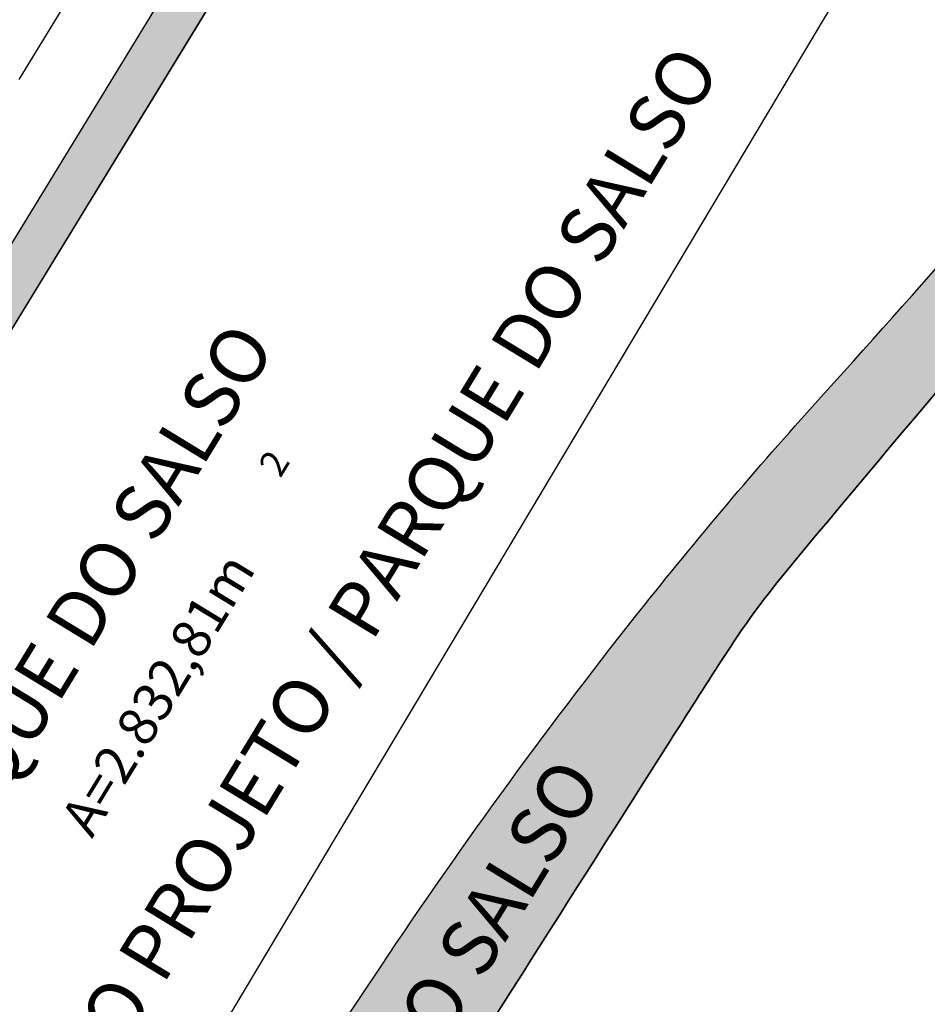
# Model space of a CAD drawing. Units: millimetres. Extents: x 174768 to 356833, y 1662592 to 3328011.
# Drawn here: x 175934 to 175964, y 1664235 to 1664268 of the extents above; entities that cross this region are included whole.
import ezdxf

# ---------------------------------------------------------------- set-up
doc = ezdxf.new("R2010")
doc.units = ezdxf.units.MM
for name, pattern in [('ACAD_ISO03W100', [30, 12, -18]), ('ACAD_ISO10W100', [18, 12, -3, 0, -3]), ('LIN0', [0])]:
    doc.linetypes.add(name, pattern=pattern)
for name, color, linetype in [('ctr-Mat lote 01', 4, 'Continuous'), ('J-E-ALINH', 3, 'Continuous'), ('J-E-ARROIO', 151, 'Continuous'), ('J-E-FAIXANÃOEDIF', 4, 'ACAD_ISO03W100'), ('J-E-LOTE-DIVISAS', 2, 'Continuous'), ('J-E-Meio_fio', 5, 'Continuous'), ('J-E-SITUACAO-COTAS', 1, 'Continuous'), ('J-E-VIA- EIXO', 3, 'ACAD_ISO10W100'), ('J-E-VIAEXT-TXT', 2, 'Continuous'), ('J-T-INFRA', 7, 'Continuous'), ('J-TEXTOS', 4, 'Continuous')]:
    doc.layers.add(name, color=color, linetype=linetype)
doc.styles.add('cotas', font='arial.ttf')
doc.styles.add('TXTVIAEXT', font='romans.shx', dxfattribs={"height": 3})
doc.dimstyles.new('cotas 500 m', dxfattribs={"dimtxt": 6, "dimasz": 0, "dimexe": 1.25, "dimexo": 0.625, "dimgap": 2, "dimtad": 1, "dimzin": 1, "dimtxsty": 'cotas', "dimcen": 2.5, "dimse1": 1, "dimse2": 1, "dimsd1": 1, "dimsd2": 1, "dimclrt": 256, "dimaunit": 1, "dimadec": 5, "dimazin": 0, "dimtfac": 1, "dimtmove": 0, "dimatfit": 3, "dimfxl": 1, "dimarcsym": 0})

# ---------------------------------------------------------------- blocks, each defined once
blk = doc.blocks.new('*D4334')
at = {"layer": 'DEFPOINTS', "color": 0}
for p in [(176018.3213300614, 1664333.101268071), (176018.321330062, 1664333.101268071), (175881.9349072232, 1664104.517061482)]:
    blk.add_point(p, dxfattribs=at)
at = {"layer": 'J-E-SITUACAO-COTAS', "insert": (175946.8623826115, 1664220.757689838), "char_height": 3, "attachment_point": 5, "rotation": 59.17727895609034, "style": 'cotas'}
blk.add_mtext('266,18', dxfattribs=at)

msp = doc.modelspace()

# ---------------------------------------------------------------- hatches: boundary and pattern name
at = {"layer": 'J-E-ARROIO'}
h = msp.add_hatch(color=141, dxfattribs=at)
edge = h.paths.add_edge_path()
edge.add_arc((176077.8215898424, 1664326.985579086), 74.04174933482456, 167.9166320685355, 168.2508414927972, ccw=False)
edge.add_arc((176028.8137202161, 1664337.477076856), 23.9234611480657, 161.6856354517549, 167.9166320709458, ccw=False)
edge.add_arc((176077.9093032843, 1664321.226609083), 75.63858446466949, 159.4642529516071, 161.685635456802, ccw=False)
edge.add_line((176007.077285274, 1664347.75999719), (176007.7768661849, 1664349.55784218))
edge.add_arc((176123.1563761268, 1664303.113078956), 124.3766350462228, 156.0999534819082, 158.0732872470869, ccw=False)
edge.add_arc((176217.4196541003, 1664261.341252279), 227.4807139092937, 154.5600616049795, 156.0999534734489, ccw=False)
edge.add_arc((176158.5325638729, 1664289.353217753), 162.2705950228443, 152.8120251858542, 154.5600616050021, ccw=False)
edge.add_arc((176184.953599494, 1664275.781658886), 191.9734287832123, 151.2049091762502, 152.8120251683891, ccw=False)
edge.add_arc((176028.1458997592, 1664361.969926043), 13.04027899869233, 146.2843557051499, 151.2049091765971, ccw=False)
edge.add_arc((176706.6503288583, 1663909.196013204), 828.7439485106215, 145.667312236148, 146.2843558202565, ccw=False)
edge.add_arc((176057.7917593229, 1664352.359967301), 42.98843089030998, 135.886474521302, 145.6673122360485, ccw=False)
edge.add_arc((176181.2206799033, 1664252.202200093), 201.8104461578185, 125.82227363496469, 139.8664476916926, ccw=False)
edge.add_line((176063.1064886887, 1664415.837446945), (176065.2535063011, 1664420.370759017))
edge.add_line((176065.2535063011, 1664420.370759017), (176064.2492480531, 1664420.277371146))
edge.add_arc((176163.6394432068, 1664273.655549772), 177.1337613096299, 124.1320768513029, 145.8546891200665)
edge.add_arc((176122.4726740847, 1664301.575052409), 127.3924152534339, 145.8546891192985, 154.7286144895911)
edge.add_arc((176765.7676536081, 1663997.883874606), 838.7690821151806, 154.728614490454, 155.0983816398189)
edge.add_line((176004.9771536315, 1664351.057186534), (176004.1934995501, 1664349.364145722))
edge.add_arc((176765.7676535876, 1663997.883874623), 838.7690820897445, 155.2258202967194, 155.4819032821432)
edge.add_arc((176008.7537335828, 1664343.16379415), 6.730442416193847, 155.4819032507946, 163.8987292801436)
edge.add_arc((176028.6185300454, 1664337.429637997), 27.4062902896831, 163.8987292792193, 166.4150976573729)
edge.add_line((176001.9789875211, 1664343.86699161), (176005.3311289414, 1664342.062505926))
edge = h.paths.add_edge_path()
edge.add_arc((176660.3978491375, 1664215.783126808), 667.0736404612754, 170.146326325742, 171.3107968652891)
edge.add_arc((175581.8797253099, 1664380.585835106), 423.9631495270464, 350.006359657322, 351.31423903038905, ccw=False)
edge.add_arc((175943.8763324899, 1664316.797495309), 56.38935298541074, 344.6767475840481, 350.0063596573677, ccw=False)
edge.add_arc((175963.9222640952, 1664311.304803906), 35.60452600114198, 337.9681293916992, 344.6767475778609, ccw=False)
edge.add_arc((175971.2445173047, 1664308.341682668), 27.70544507126997, 329.57948784206144, 337.9681293916206, ccw=False)
edge.add_arc((175909.0663009872, 1664344.851354084), 99.8101376463268, 325.162700887304, 329.57948784927885, ccw=False)
edge.add_arc((175742.6426490146, 1664460.679552572), 302.5735552068817, 323.5207311464237, 325.16270088727936, ccw=False)
edge.add_arc((175937.6473402648, 1664316.492833732), 60.05213450456856, 319.83455190390595, 323.52073115517385, ccw=False)
edge.add_arc((175873.3616179423, 1664370.752062744), 144.1753657047709, 317.3465475122905, 319.83455190381443, ccw=False)
edge.add_arc((176239.0178414354, 1664033.883813307), 353.001354645327, 137.3465476224877, 138.9365152738074)
edge.add_arc((176646.6676550349, 1663678.725470062), 893.6637440385788, 138.9365152737882, 140.2616841131301)
edge.add_arc((175983.8471531098, 1664229.75883873), 31.70736976058635, 140.261684081276, 147.3011820251789)
edge.add_arc((176501.7178255765, 1663897.306862754), 647.1050864706905, 147.3011820250632, 147.5881219404515)
edge.add_arc((158132.3800978084, 1675560.185434261), 21111.92304280307, 327.5378864787871, 327.58812243475063, ccw=False)
edge.add_arc((169287.6455296417, 1668463.863315648), 7890.813616368319, 327.4690302568727, 327.53788647878656, ccw=False)
edge.add_arc((157269.0862090797, 1676129.665546797), 22145.99835697922, 327.42793005746114, 327.4690314410015, ccw=False)
edge.add_arc((175387.8137104228, 1664542.455400496), 639.0683763999868, 327.27258386814475, 328.3528510237078, ccw=False)
edge.add_arc((175820.7100444186, 1664264.248288464), 124.4826856035301, 324.8247780956981, 327.2725838790524, ccw=False)
edge.add_arc((175262.4410468157, 1664657.70228686), 807.4690123617505, 323.32459815361904, 324.82477809566706, ccw=False)
edge.add_arc((175971.8182409109, 1664129.422422907), 77.0057572958059, 143.3245981619541, 148.1837720745717)
edge.add_arc((176255.8917687567, 1663953.177964579), 411.3108250323469, 148.1837720744988, 149.6777273929754)
edge.add_arc((177120.1768307562, 1663447.679752562), 1412.568589420489, 149.6777274246748, 150.4838650384088)
edge.add_arc((176850.4863257107, 1663600.363572455), 1102.656799762551, 150.4838650384137, 150.9302907102108)
edge.add_arc((175077.044967661, 1664586.220716213), 926.3844906844503, 330.44324003216155, 330.930290146915, ccw=False)
edge.add_arc((175799.4641073587, 1664176.55035611), 95.89113288520616, 325.29455239419775, 330.4432400321261, ccw=False)
edge.add_arc((175930.1628854134, 1664086.031845614), 63.09242389784108, 145.2945524124336, 151.6430829934095)
edge.add_arc((175907.0769610231, 1664098.491933201), 36.85859673426396, 151.6430829930924, 157.9465125188721)
edge.add_arc((175883.1781453286, 1664108.173643508), 11.07315692707607, 157.9465125180989, 169.4604146797412)
edge.add_arc((192206.5813326892, 1661071.143050015), 16614.59827790498, 169.4604146799354, 169.4889818552752)
edge.add_arc((68045.5679420701, 1684107.724086636), 109665.4132521954, 349.4778626231026, 349.4889819471089, ccw=False)
edge.add_arc((-113674.2941996997, 1717860.137901057), 294493.2621687581, 349.4765499583093, 349.4778626231026, ccw=False)
edge.add_arc((379672.0026218807, 1626214.937777049), 207292.9585401572, 169.4765500004188, 169.4781145628136)
edge.add_arc((175915.561860394, 1664059.470541237), 51.80477978803312, 169.4781145628554, 181.2437979198448)
edge.add_arc((175829.9702202481, 1664057.61219441), 33.80703198923124, -13.334517714562708, 1.2437979191697082, ccw=False)
edge.add_arc((175849.2100254718, 1664053.051856751), 14.03415196113309, 339.7572624516217, 346.665482285339, ccw=False)
edge.add_arc((175808.9313318767, 1664067.905651276), 56.96442530683169, 336.32990788706803, 339.75726244171517, ccw=False)
edge.add_arc((175853.2970616967, 1664048.458072176), 8.523468304033937, 322.5473492733432, 336.3299078871696, ccw=False)
edge.add_arc((175843.2547612661, 1664056.150623352), 21.17349366138657, 313.8153329924914, 322.54734927483105, ccw=False)
edge.add_arc((176760.5189313918, 1663495.152979961), 1054.753721609324, 148.8426375114248, 149.2853039329567)
edge.add_arc((176760.5189353529, 1663495.152979218), 1054.753725393853, 149.2853040081932, 149.7279704291505)
edge.add_arc((176760.5186524338, 1663495.153144358), 1054.753397805452, 149.7279704291519, 150.0895988839542)
edge.add_arc((175780.7418961845, 1664050.532203892), 71.81754926832993, 314.3971411198739, 335.8071933096779, ccw=False)
edge.add_line((175830.9874422583, 1663999.218019863), (175825.4077127176, 1664003.074513569))
edge.add_arc((175756.3230003175, 1664083.186736003), 105.7859426890877, 310.7728155176563, 325.6874535449709)
edge.add_arc((175801.0354712047, 1664052.671607065), 51.65297540536914, 325.6874535923947, 330.5283400488876)
edge.add_arc((175632.5482412934, 1664147.887111117), 245.1831768086923, 330.528340048913, 331.853283576473)
edge.add_arc((175785.8744724691, 1664065.857800398), 71.29315126504102, 331.8532836111259, 334.3104943330335)
edge.add_arc((175843.7305389284, 1664038.026606239), 7.091127975299226, 334.3104943328131, 351.2948226705743)
edge.add_arc((175820.8449128644, 1664041.530715566), 30.24346398087379, 351.2948226713476, 359.4958792401109)
edge.add_arc((176462.3341973491, 1664251.875745953), 646.5136739599883, 197.2009425783183, 199.0118911381958, ccw=False)
edge.add_arc((176298.4855754256, 1664201.153171032), 474.9935570269141, 195.0881462000716, 197.2009425653846, ccw=False)
edge.add_arc((176726.0670399024, 1664316.428608044), 917.8415390053195, 194.6996805294239, 195.0881462000778, ccw=False)
edge.add_arc((175717.3353917866, 1664051.798825902), 125.0239650300994, 14.69968046085205, 15.75223633954271)
edge.add_arc((175819.8894684945, 1664080.726388135), 18.46814629561678, 15.75223633955984, 27.7387796540221)
edge.add_arc((175644.5776203392, 1663988.534193285), 216.5429929950641, 27.73877965839827, 31.23346915615232)
edge.add_arc((175757.1969068709, 1664056.828804508), 84.83400461132962, 31.23346915618304, 45.16765959224134)
edge.add_arc((175777.4867918169, 1664077.237783294), 56.05543886851875, 45.16765959189053, 62.33140814849511)
edge.add_arc((175719.7549730287, 1663967.128257785), 180.3819063175132, 62.33140814852404, 68.86451556736404)
edge.add_arc((175657.8727434732, 1663807.051959747), 352.0030924473591, 68.86451556745315, 73.54001765925261)
edge.add_arc((175533.1999216543, 1663385.081528909), 792.0057708499312, 73.54001765926388, 73.84109790350335)
edge.add_arc((175716.9899619133, 1664019.388893218), 131.6084576245733, 73.84109826317287, 74.57969441826577)
edge.add_arc((175747.6404233628, 1664130.510855433), 16.3368597630707, 74.57969441840052, 106.4534372673604)
edge.add_arc((175741.295511274, 1664151.995018641), 6.06463969946507, 232.8815472318525, 286.45343725928586, ccw=False)
edge.add_arc((175774.0580103415, 1664195.285821022), 60.35529189626802, 231.869188007199, 232.88154723164, ccw=False)
edge.add_arc((175573.0166866736, 1663939.17209142), 265.2393277043284, 51.86918715840396, 52.35210054709921)
edge.add_arc((173992.5988674034, 1661890.502939415), 2852.663873047273, 52.352100547094, 53.37210800798995)
edge.add_arc((175510.1918872344, 1663931.866813187), 308.9942720610571, 53.37210796863187, 56.4716723332455)
edge.add_arc((175668.2616179009, 1664170.427775135), 22.81710260399641, 56.47167233310145, 63.73731321157879)
edge.add_arc((175677.0048514033, 1664188.147406571), 3.057814401179535, 63.73731317007996, 83.67157805472708)
edge.add_arc((175677.1918035293, 1664189.833130669), 1.361755194669787, 83.67157805500909, 119.2970894702524)
edge.add_arc((175685.8347674131, 1664174.429716741), 19.02431405034122, 119.2970894127405, 128.6861789727984)
edge.add_arc((175692.5222819632, 1664166.078206311), 29.72340640978451, 128.6861789726556, 144.9334410987744)
edge.add_arc((175636.5131955204, 1664205.393234409), 38.70677113300298, 310.7070039876561, 324.933441052166, ccw=False)
edge.add_arc((175607.3894555892, 1664239.2443347), 83.36199723776646, 307.85354514892975, 310.707003987617, ccw=False)
edge.add_arc((175653.786471199, 1664179.544948311), 7.753136693714574, 298.4875113991501, 307.8535451734179, ccw=False)
edge.add_arc((175652.4764784059, 1664181.958909508), 10.49964170526658, 281.53957917827256, 298.48751139872195, ccw=False)
edge.add_arc((175631.9413764476, 1664282.536481257), 113.1521543462147, 276.39400250672895, 281.53957916774925, ccw=False)
edge.add_arc((175626.0810066331, 1664334.832271479), 165.7752824296232, 274.5866137832486, 276.3940025067185, ccw=False)
edge.add_arc((175636.2915413925, 1664207.555288887), 38.08939707895115, 270.8154986317287, 274.5866137870563, ccw=False)
edge.add_arc((175636.5928791358, 1664186.385155268), 16.91711893330877, 259.145055956068, 270.8154986317935, ccw=False)
edge.add_arc((175650.3383825021, 1664258.068074832), 89.90602096644784, 254.0897668299275, 259.1450559643231, ccw=False)
edge.add_arc((175632.1549352338, 1664194.277830628), 23.57478390386603, 244.4418084555439, 254.0897668298623, ccw=False)
edge.add_arc((175629.3014325587, 1664188.310941427), 16.96068954071095, 233.0619098991018, 244.4418084924865, ccw=False)
edge.add_arc((175621.1397596092, 1664177.455651098), 3.379443888365237, 192.5153481194025, 233.0619098991399, ccw=False)
edge.add_arc((175627.4112396107, 1664178.847767389), 9.803574115609768, 169.0392305964138, 192.5153481236721, ccw=False)
edge.add_arc((175461.8289905432, 1664149.366446906), 159.0763247383393, 11.36426546697174, 14.25383403533067)
edge.add_arc((175570.9607113407, 1664177.09014708), 46.47820736699535, 14.25383401587132, 19.60098794383589)
edge.add_arc((173554.8653198549, 1663459.151699154), 2186.589476105155, 19.60098794395449, 19.85636817418352)
edge.add_arc((175537.3293406399, 1664175.086612838), 78.81188007207984, 19.85636823709094, 21.20156145731366)
edge.add_arc((175404.7222073817, 1664123.647537975), 221.0463000053298, 21.20156145718267, 22.77629059939714)
edge.add_arc((175380.4974524715, 1664113.476182474), 247.3197699547949, 22.77629057169312, 24.26502290208786)
edge.add_arc((175544.6917788924, 1664187.492127133), 67.21386529704036, 24.26502290213612, 28.8621903197676)
edge.add_arc((175576.2498607685, 1664204.885962642), 31.17974194989267, 28.86219032854306, 35.6139707255138)
edge.add_arc((175580.1842252532, 1664207.704142263), 26.34017995767819, 35.61397072543702, 41.3944366258369)
edge.add_arc((175575.0256307103, 1664203.157119558), 33.21669892731535, 41.39443660837584, 46.54145613504641)
edge.add_arc((175527.926770284, 1664153.453301214), 101.6913089036586, 46.54145613499887, 49.78782040708624)
edge.add_arc((175543.0445980625, 1664171.335122633), 78.27532602842969, 49.78782046864855, 53.48818160723651)
edge.add_arc((175302.9068534017, 1663846.947545027), 481.875916855478, 53.48818160719925, 54.27754533495445)
edge.add_arc((175858.8248316636, 1664619.950122909), 470.2678663869198, 233.4785094958924, 234.27756736672671, ccw=False)
edge.add_arc((175772.0608217659, 1664502.78722547), 324.4764470579842, 232.49847700736342, 233.4785094958844, ccw=False)
edge.add_arc((175525.9615108405, 1664182.082009317), 79.77187576530258, 52.49847753141628, 54.47509816932158)
edge.add_arc((175561.7658711338, 1664232.231753005), 18.15248751819734, 54.47509816945787, 60.08545172655057)
edge.add_arc((175621.1043658529, 1664335.363950609), 100.831995243499, 237.70578121579058, 240.0854516683448, ccw=False)
edge.add_arc((175626.7537403295, 1664344.302374045), 111.4060600014365, 235.3991551718423, 237.70578121580849, ccw=False)
edge.add_arc((175564.3072649256, 1664253.783910218), 1.437179931118453, 214.9842931759906, 235.39915521701272, ccw=False)
edge.add_arc((175605.2616245555, 1664282.443733187), 51.42362834763328, 214.3375238679362, 214.9842931746661, ccw=False)
edge.add_arc((175085.3240432659, 1663927.267181996), 578.2472943995797, 34.33752301335174, 34.53039639510089)
edge.add_arc((174709.3372079937, 1663668.564795323), 1034.638601468423, 34.53039639511358, 34.84062925276713)
edge.add_arc((175773.8629722567, 1664409.549544908), 262.3862640974573, 214.2245836546076, 214.8406304691636, ccw=False)
edge.add_arc((175562.711198117, 1664265.918467606), 7.014068882193346, 200.089155263609, 214.2245836558025, ccw=False)
edge.add_arc((175635.5895718856, 1664292.572524781), 84.61365732820668, 196.02881270581, 200.0891552523675, ccw=False)
edge.add_arc((175652.6481680052, 1664297.473283552), 102.3622667979572, 192.4748780709794, 196.0288127057874, ccw=False)
edge.add_arc((175501.5080470949, 1664264.035844647), 52.43243100957632, 12.47487808199912, 17.44132424958095)
edge.add_arc((175268.6417428479, 1664190.87547889), 296.5208468988969, 17.44132424957283, 18.26771729783249)
edge.add_arc((175480.1112804198, 1664260.680184238), 73.82809396439835, 18.26771719974044, 19.92392489964141)
edge.add_arc((175377.3614312092, 1664223.43672336), 183.1194792193334, 19.92392489952629, 21.47369484424281)
edge.add_arc((176216.738929682, 1664553.631230053), 718.8688783513533, 200.6915273023311, 201.4736948671529, ccw=False)
edge.add_arc((175667.7892989528, 1664346.29321239), 132.0684432403366, 198.0694100305588, 200.691527302326, ccw=False)
edge.add_arc((175522.6697234008, 1664298.946564658), 20.57950551715344, 18.06940998749776, 24.7150949651718)
edge.add_arc((175537.633076194, 1664305.833714741), 4.107263317366212, 24.71509496444599, 33.37253441729147)
edge.add_arc((175204.381342083, 1664086.323816308), 403.1577786636855, 33.3725343074216, 34.24554424688462)
edge.add_arc((175565.9420035529, 1664328.71073792), 32.27057005796595, 200.0441829548324, 208.7335406771825, ccw=False)
edge.add_arc((175548.0949672991, 1664325.431930549), 14.69789915840253, 194.4465324539148, 211.9680986287113, ccw=False)
edge.add_arc((175539.3918169421, 1664326.659630963), 7.384916273875783, 199.1814766734097, 221.5112541850615, ccw=False)
edge.add_line((175532.4168917149, 1664324.23323313), (175531.3031763753, 1664326.695213855))
edge.add_line((175531.3031763753, 1664326.695213855), (175530.7034810154, 1664328.19381003))
edge.add_arc((175533.746293792, 1664330.488379949), 3.811005209851703, 164.0116903458436, 217.0197637315292, ccw=False)
edge.add_arc((175595.4003226556, 1664323.721466636), 65.78366503943921, 169.8558801128346, 173.1758128355306, ccw=False)
edge.add_arc((175493.8196740799, 1664341.896449915), 37.41012441641415, 349.8558801118551, 354.2587904932165)
edge.add_arc((175490.0963956526, 1664342.270787319), 41.15217341919777, 354.2587904934336, 358.2627357887431)
edge.add_arc((175467.6905257816, 1664342.950363531), 63.56834678808458, 358.2627357900352, 361.4840485503158)
edge.add_arc((175477.1843282613, 1664343.19632258), 54.07135877202085, 1.484048550307503, 6.773725988673361)
edge.add_arc((175493.9421612175, 1664345.186779739), 37.19572885524094, 6.773725980608026, 13.15248736380001)
edge.add_arc((175390.4099432481, 1664320.994077021), 143.5169733102417, 13.1524873635805, 14.33469966018428)
edge.add_arc((175479.5239241341, 1664343.766430846), 51.53935816360709, 14.33469964522141, 16.30753731979286)
edge.add_arc((175444.1420275613, 1664333.414987502), 88.40439558916617, 16.30753731994223, 18.40850077441853)
edge.add_arc((175615.1863472493, 1664390.342048032), 91.86443010776168, 196.347487834795, 198.4085017165134, ccw=False)
edge.add_arc((175599.7186029587, 1664385.805043499), 75.7450156153309, 194.4345124719227, 196.3474878347615, ccw=False)
edge.add_arc((175670.9695037666, 1664404.14492031), 149.3183935954671, 193.1463586392148, 194.4345124689386, ccw=False)
edge.add_line((175525.5644074424, 1664370.184051227), (175536.0792934673, 1664371.161850322))
edge.add_arc((175460.818958865, 1664374.203821279), 75.32178670048323, 351.92978696747076, 357.68540392203016, ccw=False)
edge.add_arc((175396.9894539378, 1664383.254251713), 139.7897321485435, 349.38661574275096, 351.92978696743546, ccw=False)
edge.add_arc((175547.2620572102, 1664355.095163802), 13.09842804125946, 169.386615744073, 177.7013648964502)
edge.add_arc((175655.1447250583, 1664350.764722377), 121.0679734925685, 177.7013648961866, 179.9088095701831)
edge.add_arc((174896.8109095579, 1664351.971667204), 637.2668024784904, 358.94670548591967, 359.9088095705999, ccw=False)
edge.add_arc((171988.1473542547, 1664405.44898375), 3546.421920607162, 358.86775594693887, 358.946705485922, ccw=False)
edge.add_arc((178313.5168087052, 1664280.434635383), 2780.182802511952, 178.8677558819016, 178.9569237330709)
edge.add_arc((175539.775955995, 1664330.313823515), 6.025822386129816, 173.0268098087013, 205.8830267348622)
edge.add_arc((175417.2045201551, 1664277.160904185), 127.580005989784, 22.19027551041779, 23.32872431601902, ccw=False)
edge.add_arc((175548.7064608939, 1664329.182798027), 13.91083344517537, 196.0114304787842, 216.7521439499423)
edge.add_arc((175578.0905826304, 1664343.366324879), 46.35995636987147, 209.0443583072367, 217.654129872459)
edge.add_arc((175530.7049865032, 1664304.205008137), 15.21886934958879, 24.716640326987317, 45.42195469943192, ccw=False)
edge.add_arc((175460.9170023979, 1664272.081562285), 92.04515716093978, 21.49322392461221, 24.71664032652461, ccw=False)
edge.add_arc((175493.5990172646, 1664284.950885577), 56.92061335271215, 17.393850786384007, 21.493223988706518, ccw=False)
edge.add_arc((53506.76995226636, 1626070.973292587), 127889.2113258742, 17.39025939589942, 17.393850786229223, ccw=False)
edge.add_arc((164100.8637235986, 1660708.414851174), 11997.85731347708, 17.37853221389912, 17.390257618669978, ccw=False)
edge.add_line((175551.0465321434, 1664291.973664067), (175552.4820350313, 1664287.386942636))
edge.add_arc((200204.7946407552, 1672002.806878414), 25831.45798432064, 197.3785241928633, 197.3902588860521)
edge.add_arc((199195.7702614022, 1671686.786275441), 24774.10316230874, 197.3902590714092, 197.4022415668884)
edge.add_arc((175573.0188623054, 1664282.849762585), 18.24204721245052, 197.402241566603, 212.7845096651028)
edge.add_arc((175533.436899594, 1664257.35607143), 28.8393722728705, 20.564186417537314, 32.784509687945786, ccw=False)
edge.add_arc((175539.5143976571, 1664259.63611825), 22.34825555790234, 15.997949969940976, 20.564186417612575, ccw=False)
edge.add_arc((175596.4204202467, 1664275.951454157), 36.85044031219095, 195.9979499433544, 199.5535558755727)
edge.add_arc((175592.9388940259, 1664274.714917487), 33.15584320816918, 199.5535558754597, 209.0756447772505)
edge.add_arc((175572.2922329623, 1664263.234626012), 9.532090215914105, 209.0756447907793, 226.8858200086557)
edge.add_arc((175585.7001896171, 1664277.555575157), 29.15001278838811, 226.8858200089653, 233.2283138656115)
edge.add_arc((175655.9271141688, 1664371.526621696), 146.4631770949609, 233.2283139498332, 236.0566925157267)
edge.add_arc((175809.4642062222, 1664599.64127532), 421.4357827019001, 236.0566925157089, 237.091708217374)
edge.add_arc((175509.2290706966, 1664135.695650655), 131.1822402126081, 55.236519094377, 57.09170819223863, ccw=False)
edge.add_arc((175533.1904919023, 1664170.218549886), 89.15867209280707, 53.71901410874358, 55.23651909439718, ccw=False)
edge.add_arc((174631.0462364487, 1662941.243378876), 1613.705892944631, 53.36232649123821, 53.7190138641796, ccw=False)
edge.add_arc((175481.2771940522, 1664084.509082295), 188.9430530715487, 49.82123361075497, 53.362326491245824, ccw=False)
edge.add_arc((175589.7976171071, 1664213.022236953), 20.73986303067626, 39.11930066621147, 49.821233628929406, ccw=False)
edge.add_arc((175595.4057329883, 1664217.582966792), 13.51136246660386, 27.813020100306915, 39.11930066626718, ccw=False)
edge.add_arc((175561.3780323068, 1664199.632312172), 51.98356561336367, 22.055782524918015, 27.81302010895348, ccw=False)
edge.add_arc((175431.4845844517, 1664147.004788511), 192.1333570591924, 19.669429736077802, 22.055782525007487, ccw=False)
edge.add_arc((175564.1722160988, 1664194.433982276), 51.2236838167931, 15.046822069946586, 19.66942972022099, ccw=False)
edge.add_arc((175479.6870518226, 1664171.722236361), 138.7083475315457, 12.536703105978916, 15.046822069781626, ccw=False)
edge.add_arc((175716.8496294571, 1664224.459327653), 104.2469755799196, 192.5367031946809, 195.4322150577105)
edge.add_arc((175862.4918224653, 1664264.663986441), 255.3365614967009, 195.4322150577157, 196.0719594175274)
edge.add_arc((175999.691185018, 1664304.191819238), 398.1165133474931, 196.0719595148727, 196.5842980976053)
edge.add_arc((175644.3784882302, 1664198.37452234), 27.38155030572665, 196.584298097658, 205.0705767610831)
edge.add_arc((175604.6002819439, 1664179.765952723), 16.53410246806116, 14.143163886398384, 25.070576776430016, ccw=False)
edge.add_arc((175616.3186986132, 1664182.718802399), 4.449376139257123, 1.778992953830823, 14.14316388767378, ccw=False)
edge.add_line((175620.7659301962, 1664182.856930147), (175620.9667060493, 1664182.075788345))
edge.add_line((175620.9667060493, 1664182.075788345), (175621.4843049886, 1664180.449721949))
edge.add_line((175621.4843049886, 1664180.449721949), (175622.8152838412, 1664178.232361568))
edge.add_line((175622.8152838412, 1664178.232361568), (175623.8595889822, 1664177.170506425))
edge.add_arc((175625.3047222231, 1664178.518170059), 1.976007933970157, 223.0011681514721, 246.2121893785369)
edge.add_arc((175633.6991995563, 1664197.561969772), 22.78786890873866, 246.2121893575269, 254.9416267910383)
edge.add_arc((175636.9675402556, 1664209.710063636), 35.3679418592399, 254.9416267880632, 261.7606135090152)
edge.add_arc((175638.8763099721, 1664222.89181358), 48.68717357205493, 261.7606135105793, 267.6042047140576)
edge.add_arc((175638.8664028741, 1664209.79039314), 35.6008528440415, 266.7386858854681, 279.969155893088)
edge.add_line((175645.0295513086, 1664174.72707435), (175650.8397898346, 1664175.719351927))
edge.add_line((175650.8397898346, 1664175.719351927), (175653.1320293974, 1664176.532385125))
edge.add_line((175653.1320293974, 1664176.532385125), (175656.1637052451, 1664178.232361568))
edge.add_line((175656.1637052451, 1664178.232361568), (175659.6223062072, 1664180.09988787))
edge.add_arc((175653.793918845, 1664186.895476791), 8.952660388286764, 310.6187722714621, 332.0039313626674)
edge.add_arc((175684.0334143901, 1664170.819513197), 25.29443724494011, 139.3292191808022, 152.0039313648461, ccw=False)
edge.add_arc((175704.7753810409, 1664152.997002847), 52.64166847063628, 134.6281650464748, 139.3292191808928, ccw=False)
edge.add_arc((175693.8568387616, 1664164.058189932), 37.09932549300318, 129.0276476339285, 134.6281650264435, ccw=False)
edge.add_arc((175680.7210449062, 1664180.263549224), 16.238770610953, 116.26873551826961, 129.0276476334429, ccw=False)
edge.add_arc((175677.6794660567, 1664186.426180065), 9.366418700262864, 99.4432599853775, 116.2687354978107, ccw=False)
edge.add_arc((175677.5908905228, 1664186.958725801), 8.826557064791057, 88.46789091505968, 99.4432599854768, ccw=False)
edge.add_arc((175677.7878155564, 1664194.321311182), 1.461338604328729, 61.28115690519172, 88.46789087557141, ccw=False)
edge.add_arc((175674.6269868479, 1664188.552444305), 8.039382627630028, 54.71459183894768, 61.28115690698928, ccw=False)
edge.add_arc((175666.5529560244, 1664177.142921372), 22.01676390205812, 50.74796027611251, 54.71459199599832, ccw=False)
edge.add_arc((175641.0556444789, 1664145.938038087), 62.3138808821213, 45.02289180167969, 50.74796027635341, ccw=False)
edge.add_arc((175710.7477055032, 1664215.685810406), 36.28497871211382, 225.0228916628268, 232.527697701974)
edge.add_arc((176483.8966865889, 1665224.282348223), 1307.121838049287, 232.5276977019684, 232.7026598278759)
edge.add_arc((176231.9109413027, 1664893.471936843), 891.2704894823588, 232.7026605292286, 232.9145441540127)
edge.add_arc((177181.8905125577, 1666150.233055679), 2466.678276571246, 232.9145441540118, 233.1009663837502)
edge.add_arc((184163.2424714898, 1675448.847039178), 14094.38214228001, 233.1009652721635, 233.1789538103596)
edge.add_arc((175952.0503861939, 1664481.12151972), 393.4814955410247, 233.1789538103486, 234.1443372023839)
edge.add_arc((175948.4557566371, 1664476.147638113), 387.34465108372, 234.1443374712668, 235.1173384532822)
edge.add_arc((175736.8891681044, 1664172.678382191), 17.40680404319739, 235.1173384531243, 253.2194122647306)
edge.add_arc((175726.4074395231, 1664137.918663863), 18.8989069714745, 55.85238185692867, 73.21941241040321, ccw=False)
edge.add_arc((175732.4890210277, 1664146.885061413), 8.064613334456165, 47.36566658961192, 55.8523818573081, ccw=False)
edge.add_arc((175740.0158775598, 1664155.060618396), 3.048140655561843, 227.3656665754631, 241.1908503823025)
edge.add_arc((175740.2069570772, 1664155.40805931), 3.444658714470988, 241.1908503810446, 255.6889791006147)
edge.add_arc((175741.5202292389, 1664160.556093821), 8.757562166572788, 255.6889790968039, 264.7669445394812)
edge.add_arc((175741.4880638813, 1664160.204900937), 8.404899364775286, 264.7669445394146, 278.3573765675977)
edge.add_arc((175745.1810934721, 1664135.066362855), 17.00345682936159, 88.81372660633969, 98.3573765181452, ccw=False)
edge.add_arc((175744.4524843594, 1664099.88032396), 52.19703869210986, 83.50576721518871, 88.81372660634582, ccw=False)
edge.add_arc((175748.9838992302, 1664139.687665869), 12.13261319273735, 72.48306753509843, 83.5057672483153, ccw=False)
edge.add_arc((175736.8230813906, 1664101.158186471), 52.53566101322459, 68.05435346022409, 72.48306753530358, ccw=False)
edge.add_arc((175514.5518494897, 1663549.511468272), 647.2781281627701, 66.79293282081261, 68.05435344630268, ccw=False)
edge.add_arc((173987.8440771586, 1659988.648436461), 4521.627383639546, 66.6025785333772, 66.79293282081193, ccw=False)
edge.add_arc((175671.0527317231, 1663878.794459344), 282.9451056015484, 65.8416180636732, 66.60257826820771, ccw=False)
edge.add_arc((175648.4998877346, 1663828.514458727), 338.0514503723261, 64.35642870729441, 65.84161806367808, ccw=False)
edge.add_arc((175758.2818496834, 1664057.200631171), 84.37952714002353, 61.38345380917258, 64.35642875229212, ccw=False)
edge.add_arc((175759.0970751422, 1664058.694833574), 82.67740100756559, 59.572193423366684, 61.383453809155185, ccw=False)
edge.add_arc((175892.245013237, 1664285.387861019), 180.2258171374822, 239.5721936016209, 240.7989433601492)
edge.add_arc((175849.4078554682, 1664208.743111271), 92.42240177291713, 240.7989433601088, 243.0779116382603)
edge.add_arc((175762.3926896971, 1664037.39059522), 99.75804424414298, 60.884346233402425, 63.077914102242175, ccw=False)
edge.add_arc((175792.438696518, 1664091.337925589), 38.00792699798441, 53.7348280288096, 60.88434623342431, ccw=False)
edge.add_arc((175802.747969, 1664105.390194376), 20.57957776044582, 44.01329141729559, 53.73482805871038, ccw=False)
edge.add_arc((175502.1212828743, 1663814.943573386), 438.5935058242162, 43.6541616117197, 44.01329141751239, ccw=False)
edge.add_arc((175118.0196992923, 1663448.475635482), 969.4727538853357, 43.41260581596538, 43.65415987856778, ccw=False)
edge.add_arc((174609.4921188448, 1662967.373029078), 1669.51562254696, 43.28894215049132, 43.41260581596072, ccw=False)
edge.add_arc((175523.3167655798, 1663828.184833253), 414.0983822691207, 43.040642896744714, 43.288948125540685, ccw=False)
edge.add_arc((175811.5975234708, 1664097.393558398), 19.66317458010447, 36.772757873523176, 43.040642896951624, ccw=False)
edge.add_arc((175734.6106296807, 1664039.85707335), 115.7747187729882, 34.190728731397314, 36.772757898392115, ccw=False)
edge.add_arc((175783.0600447142, 1664072.771802411), 57.20232590519178, 30.011231500205895, 34.19072873154539, ccw=False)
edge.add_arc((175710.0078875255, 1664030.576024211), 141.5652405528021, 27.354821032519112, 30.011231451351193, ccw=False)
edge.add_arc((175790.5766818953, 1664072.258353357), 50.85279824604278, 22.774305240891294, 27.354821032491714, ccw=False)
edge.add_arc((175162.2446281995, 1663808.463389096), 732.3136943150432, 21.567559940331478, 22.77430520435462, ccw=False)
edge.add_arc((175765.7941063888, 1664047.030331715), 83.32512836543313, 8.900691920560973, 21.567559940350918, ccw=False)
edge.add_arc((175888.4601190553, 1664066.240834355), 40.83603333638296, 188.9006919161871, 207.0334804828689)
edge.add_arc((175862.2038405682, 1664052.843260565), 11.35914165077673, 207.0334804825848, 216.1499229684699)
edge.add_arc((175857.4038258431, 1664049.336619231), 5.414675753318615, 216.1499229620911, 229.3694963796856)
edge.add_arc((175855.3295151328, 1664046.919085386), 2.229203290006293, 229.3694963803642, 295.5514591439265)
edge.add_arc((175854.9953116665, 1664047.618141063), 3.00403926994947, 295.5514591460558, 351.6612402658406)
edge.add_arc((175841.6515512042, 1664049.574005067), 16.49037855366523, 351.6612402673786, 366.2036558564477)
edge.add_arc((175903.418709982, 1664056.288053505), 45.64061491905704, 177.4773670158461, 186.2036558562305, ccw=False)
edge.add_arc((176383.1619462941, 1664035.152138696), 525.8492150940821, 176.3745541953591, 177.4773670158037, ccw=False)
edge.add_arc((176284.5382853733, 1664041.400988178), 427.0277871886142, 175.1507670018246, 176.3745541969564, ccw=False)
edge.add_arc((175988.1885488607, 1664066.542631798), 129.6134825981608, 166.1875021806082, 175.1507670018512, ccw=False)
edge.add_arc((175941.2811500364, 1664078.075043714), 81.30923238092137, 154.863877218345, 166.1875021803977, ccw=False)
edge.add_arc((176011.4266001264, 1664045.162569795), 158.7922312113652, 148.9658727868675, 154.8638772183816, ccw=False)
edge.add_arc((177388.3488932741, 1663216.707551697), 1765.731159229056, 147.1978702205671, 148.9658727905606, ccw=False)
edge.add_arc((179778.2906121273, 1661676.369478888), 4609.050135014165, 146.2561773530313, 147.1978702205664, ccw=False)
edge.add_arc((176095.7810272401, 1664136.369469201), 180.4525245823135, 141.4956665263974, 146.2561773368211, ccw=False)
edge.add_arc((176068.0220026708, 1664158.453422468), 144.9805012831624, 137.8199403628367, 141.4956665264048, ccw=False)
edge.add_arc((175654.2835832846, 1664533.346215901), 413.3420634088018, 317.8199403915424, 319.9966213754787)
edge.add_arc((175648.4942541662, 1664538.204621609), 420.8998698148118, 319.9966213754676, 323.9635764733409)
edge.add_arc((175950.491418142, 1664318.497379511), 47.4382797149858, 323.9635764739472, 335.7985645117811)
edge.add_arc((175959.0000108665, 1664314.673210087), 38.10980599559527, 335.7985645118662, 346.7814303296699)
edge.add_arc((175724.8335660153, 1664369.676528867), 278.6493847992635, 346.7814303319247, 350.8377352527301)
edge.add_arc((175893.0873713607, 1664342.539066325), 108.2211451016283, 350.8377352347543, 354.0164658770357)
edge.add_line((176000.7189162014, 1664331.257807427), (176003.1648677625, 1664329.941131306))
at = {"layer": 'J-TEXTOS'}
msp.add_hatch(color=253, dxfattribs=at).paths.add_polyline_path([(175946.8694289392, 1664280.091998001), (175945.7382983703, 1664281.117455339), (175921.2482336371, 1664241.075060114), (175922.4572305015, 1664240.176917792)])

# ---------------------------------------------------------------- linework, layer by layer
at = {"layer": 'ctr-Mat lote 01'}
msp.add_lwpolyline([(175866.1273467332, 1664110.052417197), (176002.5136663699, 1664338.636249652), (176021.9954004186, 1664329.402471322), (176065.2535065568, 1664420.370758849), (175476.8129935532, 1664365.650565249), (175535.1637014734, 1664327.341335805), (175540.4190778286, 1664305.355014318), (175550.2450235905, 1664289.956584731), (175561.9838541416, 1664264.828654169), (175565.4645065611, 1664247.388481066), (175566.2081648313, 1664213.85436546), (175569.7380555427, 1664179.783512938), (175834.8233961331, 1663996.566756597), (175866.1273467337, 1664110.052417199)], dxfattribs=at)
at = {"layer": 'J-E-ALINH'}
msp.add_lwpolyline([(175981.8222346643, 1664337.24146152), (175904.6702246052, 1664211.094335621, -0.4912936667906549), (175889.244752379, 1664209.412950214, -0.4912936667906549)], format="xyb", dxfattribs=at)
msp.add_lwpolyline([(175981.8222346643, 1664337.24146152), (175904.6702246052, 1664211.094335621, -0.4912936667906549), (175889.244752379, 1664209.412950214, -0.4912936667906549)], format="xyb", dxfattribs=at)
at = {"layer": 'J-E-ARROIO', "linetype": 'LIN0'}
for points in [[(175879.573698524, 1664133.988282106, -0.006562715308756973), (175904.1698062072, 1664173.27378787, -0.004108933394188626), (175945.7294285815, 1664236.607343121, -0.02077463483269774), (175954.5659062072, 1664248.71448787, -0.01603975631294645), (175960.5858945572, 1664255.802425676, 0.009497848065851015), (175970.9063062072, 1664267.63638787, 0.01731083577407245), (175988.8520590157, 1664290.589466402, 0.05168582835323325), (175993.7603401319, 1664299.050251904, 0.04795851028889589), (175996.1000915612, 1664305.958778065, 0.01770081740286447), (175999.9277606823, 1664325.306902888, 0.03069497346295946), (176000.8579564052, 1664332.88648542)], [(175931.8497148475, 1664207.14477495, 0.0001793386193985953), (175940.3975857772, 1664220.535658273, 0.0003004419547600178), (175945.4922749165, 1664228.533783641, 0.0002191957121230465), (175955.4208243988, 1664244.156368217, -0.00125201222392001), (175957.1647062072, 1664246.88788787, -0.030725267377415), (175959.4650667809, 1664250.028795893, -0.005782204287065025), (175972.8611062072, 1664265.76858787, -0.006937653931220278), (175979.3975957349, 1664273.064256496, 0.01085639359503949), (175983.5382884436, 1664277.75938909, 0.01608537827998749), (175985.933582015, 1664280.78992466, 0.007164567133423158), (175990.9882167393, 1664287.835011721, 0.01927425495488637), (175995.1358216723, 1664294.313237914, 0.03661870825185015), (175996.9267815954, 1664297.94875298, 0.02928023222694001), (175998.2610581366, 1664301.895792505, 0.02325901250558144), (175999.4100910273, 1664307.011750941, 0.005706762269491115), (176000.9806311196, 1664316.560973479, -0.002203909250514699), (176003.3832249383, 1664331.527112312)]]:
    msp.add_lwpolyline(points, format="xyb", dxfattribs=at)
at = {"layer": 'J-E-FAIXANÃOEDIF', "ltscale": 0.1}
msp.add_lwpolyline([(175878.9534122212, 1664189.525971533, -0.004108933394182428), (175920.7835434065, 1664253.271760673, -0.02077463483268503), (175931.0890740711, 1664267.391702663, -0.01603975631294734), (175938.3547447638, 1664275.946307589, 0.009497848065830455), (175947.9261100886, 1664286.921371301, 0.01731083577399841), (175964.5927639406, 1664308.238449432, 0.051685828353958)], format="xyb", dxfattribs=at)
msp.add_lwpolyline([(175878.9534122212, 1664189.525971533, -0.004108933394182428), (175920.7835434065, 1664253.271760673, -0.02077463483268503), (175931.0890740711, 1664267.391702663, -0.01603975631294734), (175938.3547447638, 1664275.946307589, 0.009497848065830455), (175947.9261100886, 1664286.921371301, 0.01731083577399841), (175964.5927639406, 1664308.238449432, 0.051685828353958)], format="xyb", dxfattribs=at)
at = {"layer": 'J-E-LOTE-DIVISAS'}
msp.add_line((175981.8222346643, 1664337.241461521), (175904.6702246052, 1664211.094335621), dxfattribs=at)
at = {"layer": 'J-E-Meio_fio'}
msp.add_line((175980.5885216639, 1664338.09919181), (175903.3905822262, 1664211.876969241), dxfattribs=at)
at = {"layer": 'J-E-VIA- EIXO', "ltscale": 0.25}
msp.add_lwpolyline([(175983.153633159, 1664347.372273362), (175901.12988069, 1664213.259621968, -0.4912936667928615), (175892.2354650541, 1664212.290125511, -1.894005772399811)], format="xyb", dxfattribs=at)
at = {"layer": 'J-T-INFRA', "linetype": 'LIN0'}
for points in [[(175875.3638292818, 1664127.027672758, -0.007714519542216959), (175904.1698062072, 1664173.27378787, -0.004108933394188626), (175945.7294285815, 1664236.607343121, -0.02077463483269774), (175954.5659062072, 1664248.71448787, -0.01603975631294645), (175960.5858945572, 1664255.802425676, 0.009497848065851015), (175970.9063062072, 1664267.63638787, 0.01731083577407245)], [(175972.8611062072, 1664265.76858787, 0.005782204287065025), (175959.4650667809, 1664250.028795893, 0.030725267377415), (175957.1647062072, 1664246.88788787, 0.00125201222392001), (175955.4208243988, 1664244.156368217, -0.0002191957121230465), (175945.4922749165, 1664228.533783641, -0.0003004419547600178), (175940.3975857772, 1664220.535658273, -0.000179338619398595), (175931.8497148475, 1664207.14477495, -0.004713589574695974), (175925.4313750264, 1664196.947605475, -0.01068097373764128), (175922.461457863, 1664192.536442322, -0.006545863330972937), (175910.0571484309, 1664175.416488963, 0.02120532350412602), (175906.3831062072, 1664170.01958787, 0.006518702128027649), (175900.8485277497, 1664160.833669542, 0.003517453402388461), (175890.9356434081, 1664143.607998248, 0.00194790192322181), (175886.7320706742, 1664136.115151045, -0.002125160230448626), (175882.8766826345, 1664129.248647347, -0.02246916800232798)]]:
    msp.add_lwpolyline(points, format="xyb", dxfattribs=at)
at = {"layer": 'J-TEXTOS'}
msp.add_circle((175920.8404062531, 1663744.806497607), 1152.976619557419, dxfattribs=at)

# ---------------------------------------------------------------- texts
at = {"layer": 'J-E-VIAEXT-TXT', "ltscale": 0.25, "style": 'TXTVIAEXT'}
for s, height, p in [('ÁREA DESTINADA PARA O PROJETO / PARQUE DO SALSO', 1.856691275196199, (175922.6581838983, 1664210.091518297)), ('PARQUE DO SALSO', 1.856691275196199, (175930.4951886907, 1664238.14598392)), ('A=2.832,81m', 1.299683892637339, (175936.0395790876, 1664240.863448458)), ('ARROIO DO SALSO', 1.856691275196199, (175941.809433956, 1664224.128538197)), ('ARROIO DO SALSO', 1.856691275196199, (175941.809433956, 1664224.128538197))]:
    msp.add_text(s, height=height, rotation=58.63693677863354, dxfattribs=at).set_placement(p)
at = {"layer": 'J-E-VIAEXT-TXT', "ltscale": 0.25, "insert": (175941.584644834, 1664253.411858517), "char_height": 0.9, "width": 1.277287812583381, "attachment_point": 1, "rotation": 58.63693677863354, "style": 'TXTVIAEXT'}
msp.add_mtext('2', dxfattribs=at)

# ---------------------------------------------------------------- dimensions: what is measured, and where the dimension line sits
at = {"layer": 'J-E-SITUACAO-COTAS'}
dim = msp.add_aligned_dim(p1=(175881.9349072231, 1664104.517061482), p2=(176018.3213300614, 1664333.101268071), distance=-5.248533382753072e-10, dimstyle='cotas 500 m', override={"dimtxt": 3}, dxfattribs=at)
dim.commit()
dim.dimension.update_dxf_attribs({"geometry": '*D4334', "text_midpoint": (175946.8623826115, 1664220.757689838)})

doc.saveas('drawing.dxf')
